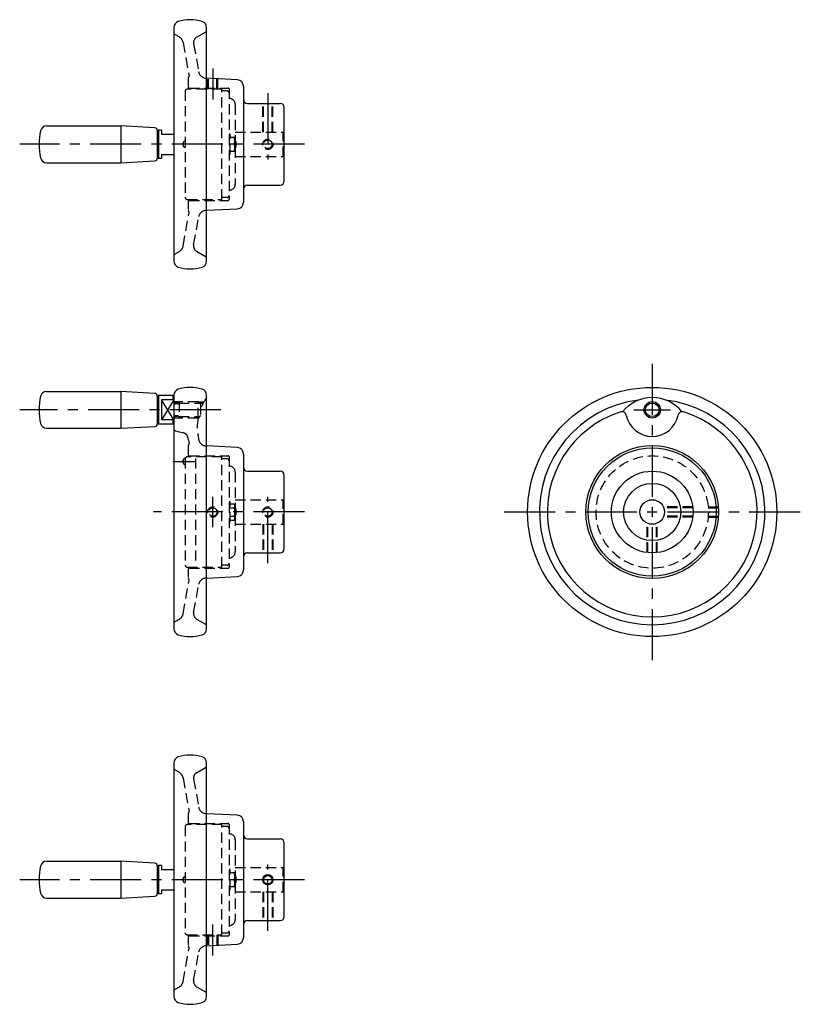
# Model space of a CAD drawing. Extents: x 1 to 686, y 0 to 511.
# Drawn here: x 303 to 686, y 29 to 511 of the extents above; entities that cross this region are included whole.
import ezdxf

# ---------------------------------------------------------------- set-up
doc = ezdxf.new("R2010")
doc.units = 0
doc.header["$LTSCALE"] = 20
doc.linetypes.add('CENTER', pattern=[2, 1.25, -0.25, 0.25, -0.25])
doc.linetypes.add('HIDDEN', pattern=[0.375, 0.25, -0.125])
doc.layers.get('0').update_dxf_attribs({"linetype": 'CONTINUOUS'})
for name, color, linetype in [('1', 1, 'CENTER'), ('2', 2, 'HIDDEN'), ('3', 3, 'CONTINUOUS')]:
    doc.layers.add(name, color=color, linetype=linetype)

msp = doc.modelspace()

# ---------------------------------------------------------------- linework, layer by layer
for p, q in [((378.92, 507.25), (378.92, 392.75)), ((394.92, 392.75), (394.92, 507.25)), ((410.08, 481.53), (394.92, 482.32)), ((412.92, 478.53), (412.92, 421.47)), ((414.92, 470), (430.92, 470)), ((432.92, 432), (432.92, 468)), ((316.6, 459), (352.92, 459)), ((352.92, 459), (352.92, 441)), ((369.41, 458.08), (352.92, 459)), ((371.42, 457), (370.92, 456.5)), ((370.92, 443.51), (370.92, 456.49)), ((372.92, 457), (371.42, 457)), ((371.42, 457), (371.42, 443)), ((372.92, 457), (372.92, 455)), ((372.92, 455), (378.92, 455)), ((378.92, 455), (378.92, 445)), ((371.42, 443), (370.92, 443.5)), ((372.92, 445), (378.92, 445)), ((372.92, 445), (372.92, 443)), ((316.6, 441), (352.92, 441)), ((352.92, 441), (369.41, 441.92)), ((372.92, 443), (371.42, 443)), ((414.92, 430), (430.92, 430)), ((394.92, 417.68), (410.08, 418.47)), ((316.6, 329), (352.92, 329)), ((369.41, 328.08), (352.92, 329)), ((352.92, 329), (352.92, 311)), ((371.42, 327), (370.92, 326.5)), ((370.92, 313.51), (370.92, 326.49)), ((371.42, 327), (371.42, 313)), ((378.42, 327), (371.42, 327)), ((372.92, 324.9), (372.92, 315.1)), ((378.92, 324.9), (372.92, 324.9)), ((378.92, 326.5), (378.42, 327)), ((378.42, 327), (378.42, 324.9)), ((378.92, 327.25), (378.92, 212.75)), ((378.92, 326.5), (378.92, 313.5)), ((394.92, 212.75), (394.92, 327.25)), ((371.42, 313), (370.92, 313.5)), ((378.92, 315.1), (372.92, 315.1)), ((378.42, 315.1), (378.42, 313)), ((378.42, 313), (378.92, 313.5)), ((316.6, 311), (352.92, 311)), ((352.92, 311), (369.41, 311.92)), ((378.42, 313), (371.42, 313)), ((410.08, 301.53), (394.92, 302.32)), ((412.92, 298.53), (412.92, 241.47)), ((414.92, 290), (430.92, 290)), ((432.92, 252), (432.92, 288)), ((414.92, 250), (430.92, 250)), ((394.92, 237.68), (410.08, 238.47)), ((378.92, 147.25), (378.92, 32.75)), ((394.92, 32.75), (394.92, 147.25)), ((410.08, 121.53), (394.92, 122.32)), ((412.92, 118.53), (412.92, 61.47)), ((414.92, 110), (430.92, 110)), ((432.92, 72), (432.92, 108)), ((316.6, 99), (352.92, 99)), ((352.92, 99), (352.92, 81)), ((369.41, 98.08), (352.92, 99)), ((371.42, 97), (370.92, 96.5)), ((370.92, 83.51), (370.92, 96.49)), ((372.92, 97), (371.42, 97)), ((371.42, 97), (371.42, 83)), ((372.92, 97), (372.92, 95)), ((372.92, 95), (378.92, 95)), ((378.92, 95), (378.92, 85)), ((371.42, 83), (370.92, 83.5)), ((372.92, 83), (371.42, 83)), ((372.92, 85), (378.92, 85)), ((372.92, 85), (372.92, 83)), ((316.6, 81), (352.92, 81)), ((352.92, 81), (369.41, 81.92)), ((414.92, 70), (430.92, 70)), ((394.92, 57.68), (410.08, 58.47))]:
    msp.add_line(p, q)
for centre, radius in [((613.08, 270), 61), ((613.08, 320), 3.32), ((613.08, 270), 32.5), ((613.08, 270), 31.38), ((613.08, 270), 20), ((613.08, 270), 14), ((613.08, 270), 6), ((424.92, 90), 2.07)]:
    msp.add_circle(centre, radius)
for centre, radius, start, end in [((386.92, 491), 20, 72.8953, 107.1046), ((381.92, 507.25), 3, 107.1046, 180), ((391.92, 507.25), 3, 0, 72.8953), ((409.92, 478.53), 3, 0, 87), ((414.92, 472), 2, 180, 270), ((430.92, 468), 2, 0, 90), ((316.6, 456), 3, 90, 167.1604), ((369.32, 456.49), 1.6, 360, 86.8202), ((342.92, 450), 30, 167.1604, 192.8396), ((369.32, 443.51), 1.6, 273.1798, 360), ((316.6, 444), 3, 192.8396, 270), ((414.92, 428), 2, 90, 180), ((430.92, 432), 2, 270, 0), ((409.92, 421.47), 3, 273, 360), ((381.92, 392.75), 3, 180, 252.8954), ((391.92, 392.75), 3, 287.1047, 0), ((386.92, 409), 20, 252.8954, 287.1047), ((316.6, 326), 3, 90, 167.1604), ((369.32, 326.49), 1.6, 360, 86.8202), ((381.92, 327.25), 3, 107.1046, 180), ((386.92, 311), 20, 72.8953, 107.1046), ((391.92, 327.25), 3, 0, 72.8953), ((342.92, 320), 30, 167.1604, 192.8396), ((613.08, 270), 55.2, 96.8779, 83.1221), ((613.08, 307.21), 18.79, 39.1703, 140.8297), ((613.08, 270), 51.33, 107.3541, 72.6459), ((598.36, 317.08), 2, 11.2095, 107.3541), ((627.79, 317.08), 2, 72.6459, 168.7905), ((316.6, 314), 3, 192.8396, 270), ((369.32, 313.51), 1.6, 273.1798, 360), ((613.08, 320), 13, 191.2095, 348.7905), ((409.92, 298.53), 3, 0, 87), ((414.92, 292), 2, 180, 270), ((430.92, 288), 2, 0, 90), ((430.92, 252), 2, 270, 0), ((414.92, 248), 2, 90, 180), ((409.92, 241.47), 3, 273, 360), ((381.92, 212.75), 3, 180, 252.8954), ((391.92, 212.75), 3, 287.1047, 0), ((386.92, 229), 20, 252.8954, 287.1047), ((381.92, 147.25), 3, 107.1046, 180), ((386.92, 131), 20, 72.8953, 107.1046), ((391.92, 147.25), 3, 0, 72.8953), ((409.92, 118.53), 3, 0, 87), ((414.92, 112), 2, 180, 270), ((430.92, 108), 2, 0, 90), ((342.92, 90), 30, 167.1604, 192.8396), ((316.6, 96), 3, 90, 167.1604), ((369.32, 96.49), 1.6, 360, 86.8202), ((316.6, 84), 3, 192.8396, 270), ((369.32, 83.51), 1.6, 273.1798, 360), ((414.92, 68), 2, 90, 180), ((430.92, 72), 2, 270, 0), ((409.92, 61.47), 3, 273, 360), ((381.92, 32.75), 3, 180, 252.8954), ((386.92, 49), 20, 252.8954, 287.1047), ((391.92, 32.75), 3, 287.1047, 0)]:
    msp.add_arc(centre, radius, start, end)
at = {"layer": '1'}
for p, q in [((397.92, 487.17), (397.92, 471.95)), ((424.92, 475), (424.92, 442.5)), ((442.92, 450), (303.42, 450)), ((613.08, 342.5), (613.08, 197.5)), ((401.92, 320), (303.42, 320)), ((604.08, 320), (622.08, 320)), ((378.42, 294.72), (389.42, 294.72)), ((397.92, 262.5), (397.92, 277.5)), ((424.92, 245), (424.92, 277.5)), ((442.92, 270), (368.92, 270)), ((540.58, 270), (685.58, 270)), ((424.92, 65), (424.92, 97.5)), ((442.92, 90), (303.42, 90)), ((397.92, 52.83), (397.92, 68.05))]:
    msp.add_line(p, q, dxfattribs=at)
at = {"layer": '2'}
for p, q in [((381.48, 502.56), (379.42, 503.75)), ((390.05, 502.38), (394.42, 504.91)), ((383.42, 499.8), (386.32, 483.48)), ((388.59, 499.26), (391.02, 485.63)), ((385.92, 482.5), (385.92, 476.95)), ((394.75, 482.33), (394.92, 482.32)), ((394.75, 482.33), (394.92, 482.32)), ((395.42, 476.95), (395.42, 482.3)), ((395.86, 476.95), (395.86, 482.28)), ((399.99, 476.95), (399.99, 482.06)), ((400.42, 476.95), (400.42, 482.04)), ((385.92, 478), (386.42, 477.5)), ((386.42, 477.5), (405.52, 477.5)), ((386.42, 477.5), (386.42, 476.95)), ((384.42, 476.23), (384.42, 424.05)), ((384.42, 476.23), (384.42, 476.23)), ((384.42, 473.23), (384.42, 473.23)), ((402.42, 476.95), (385.42, 476.95)), ((402.42, 423.05), (402.42, 476.95)), ((404.92, 476.1), (402.42, 476.1)), ((405.92, 477.1), (405.92, 422.9)), ((408.92, 469.5), (408.92, 451.7)), ((422.42, 456), (422.42, 470)), ((422.86, 456), (422.86, 470)), ((426.99, 456), (426.99, 470)), ((427.42, 456), (427.42, 470)), ((406.42, 455), (405.92, 455)), ((406.42, 445), (406.42, 455)), ((406.42, 453.5), (408.77, 453.5)), ((408.82, 453.4), (408.77, 453.5)), ((408.82, 446.6), (408.82, 453.4)), ((408.92, 456), (432.42, 456)), ((432.42, 456), (432.92, 456.5)), ((432.42, 444), (432.42, 456)), ((383.42, 449.51), (383.42, 450.51)), ((408.45, 450), (406.42, 450)), ((409.42, 451.2), (408.82, 451.8)), ((409, 451.62), (408.82, 451.62)), ((409.42, 448.8), (408.82, 448.2)), ((409, 448.38), (408.82, 448.38)), ((408.92, 448.3), (408.92, 430.5)), ((409.42, 448.8), (409.42, 451.2)), ((406.42, 445), (405.92, 445)), ((408.77, 446.5), (406.42, 446.5)), ((408.82, 446.6), (408.77, 446.5)), ((408.92, 444), (432.42, 444)), ((432.42, 444), (432.92, 443.5)), ((385.42, 423.05), (402.42, 423.05)), ((385.92, 423.05), (385.92, 417.5)), ((385.92, 422), (386.42, 422.5)), ((386.42, 422.5), (386.42, 423.05)), ((386.42, 422.5), (405.52, 422.5)), ((404.92, 423.9), (402.42, 423.9)), ((383.42, 400.2), (386.32, 416.52)), ((388.59, 400.74), (391.02, 414.37)), ((381.48, 397.44), (379.42, 396.25)), ((390.05, 397.62), (394.42, 395.09)), ((381.42, 324), (378.92, 324)), ((381.36, 323.32), (378.99, 323.32)), ((380.82, 323), (379.52, 323)), ((390.72, 324), (381.42, 324)), ((381.42, 324), (381.42, 316)), ((381.42, 323.32), (391.4, 323.32)), ((390.72, 324), (393.65, 324)), ((390.72, 316), (390.72, 324)), ((391.92, 322.8), (390.72, 324)), ((391.4, 323.32), (393.28, 323.32)), ((391.92, 322.8), (391.92, 317.2)), ((381.42, 316), (378.92, 316)), ((381.36, 316.68), (378.99, 316.68)), ((380.82, 317), (379.52, 317)), ((381.42, 316.68), (391.4, 316.68)), ((390.72, 316), (381.42, 316)), ((391.92, 317.2), (390.72, 316)), ((379.66, 309.8), (383.63, 308.74)), ((385.81, 306.37), (386.32, 303.48)), ((390.74, 307.21), (391.02, 305.63)), ((385.92, 302.5), (385.92, 296.95)), ((394.75, 302.33), (394.92, 302.32)), ((383.42, 294.23), (383.42, 295.23)), ((384.42, 296.23), (384.42, 244.05)), ((384.42, 296.23), (384.42, 296.23)), ((402.42, 296.95), (385.42, 296.95)), ((385.92, 298), (386.42, 297.5)), ((386.42, 297.5), (405.52, 297.5)), ((386.42, 297.5), (386.42, 296.95)), ((389.42, 296.23), (389.42, 244.05)), ((402.42, 243.05), (402.42, 296.95)), ((404.92, 296.1), (402.42, 296.1)), ((405.92, 297.1), (405.92, 242.9)), ((384.42, 293.23), (384.42, 293.23)), ((408.92, 289.5), (408.92, 271.7)), ((406.42, 275), (405.92, 275)), ((406.42, 265), (406.42, 275)), ((408.92, 276), (432.42, 276)), ((432.42, 276), (432.92, 276.5)), ((432.42, 264), (432.42, 276)), ((406.42, 274.04), (408.45, 274.04)), ((406.42, 272.02), (408.45, 272.02)), ((408.45, 274.04), (408.82, 273.4)), ((408.82, 273.4), (408.82, 266.6)), ((409.42, 271.2), (408.82, 271.8)), ((409, 271.62), (408.82, 271.62)), ((409.42, 268.8), (409.42, 271.2)), ((632.92, 272.5), (618.53, 272.5)), ((632.97, 272.07), (618.71, 272.07)), ((640.46, 272.5), (645.48, 272.5)), ((640.5, 272.07), (645.51, 272.07)), ((406.42, 267.98), (408.45, 267.98)), ((406.42, 265.96), (408.45, 265.96)), ((408.45, 265.96), (408.82, 266.6)), ((409.42, 268.8), (408.82, 268.2)), ((409, 268.38), (408.82, 268.38)), ((408.92, 268.3), (408.92, 250.5)), ((632.92, 267.5), (618.53, 267.5)), ((632.97, 267.93), (618.71, 267.93)), ((640.46, 267.5), (645.48, 267.5)), ((640.5, 267.93), (645.51, 267.93)), ((406.42, 265), (405.92, 265)), ((408.92, 264), (432.42, 264)), ((422.42, 264), (422.42, 250)), ((422.86, 264), (422.86, 250)), ((426.99, 264), (426.99, 250)), ((427.42, 264), (427.42, 250)), ((432.42, 264), (432.92, 263.5)), ((610.58, 250.16), (610.58, 264.55)), ((611.01, 250.11), (611.01, 264.37)), ((615.14, 250.11), (615.14, 264.37)), ((615.58, 250.16), (615.58, 264.55)), ((385.42, 243.05), (402.42, 243.05)), ((385.92, 243.05), (385.92, 237.5)), ((385.92, 242), (386.42, 242.5)), ((386.42, 242.5), (386.42, 243.05)), ((386.42, 242.5), (405.52, 242.5)), ((404.92, 243.9), (402.42, 243.9)), ((383.42, 220.2), (386.32, 236.52)), ((394.75, 237.67), (394.92, 237.68)), ((388.59, 220.74), (391.02, 234.37)), ((381.48, 217.44), (379.42, 216.25)), ((390.05, 217.62), (394.42, 215.09)), ((390.05, 142.38), (394.42, 144.91)), ((381.48, 142.56), (379.42, 143.75)), ((383.42, 139.8), (386.32, 123.48)), ((388.59, 139.26), (391.02, 125.63)), ((385.92, 122.5), (385.92, 116.95)), ((394.75, 122.33), (394.92, 122.32)), ((384.42, 116.23), (384.42, 116.23)), ((384.42, 116.23), (384.42, 64.05)), ((402.42, 116.95), (385.42, 116.95)), ((385.92, 118), (386.42, 117.5)), ((386.42, 117.5), (386.42, 116.95)), ((386.42, 117.5), (405.52, 117.5)), ((402.42, 63.05), (402.42, 116.95)), ((404.92, 116.1), (402.42, 116.1)), ((405.92, 117.1), (405.92, 62.9)), ((384.42, 113.23), (384.42, 113.23)), ((408.92, 109.5), (408.92, 91.7)), ((432.42, 96), (432.92, 96.5)), ((406.42, 95), (405.92, 95)), ((406.42, 85), (406.42, 95)), ((406.42, 93.5), (408.77, 93.5)), ((408.82, 93.4), (408.77, 93.5)), ((408.82, 86.6), (408.82, 93.4)), ((409.42, 91.2), (408.82, 91.8)), ((409, 91.62), (408.82, 91.62)), ((408.92, 96), (432.42, 96)), ((432.42, 84), (432.42, 96)), ((383.42, 89.51), (383.42, 90.51)), ((408.45, 90), (406.42, 90)), ((409.42, 88.8), (408.82, 88.2)), ((409, 88.38), (408.82, 88.38)), ((408.92, 88.3), (408.92, 70.5)), ((409.42, 88.8), (409.42, 91.2)), ((406.42, 85), (405.92, 85)), ((408.77, 86.5), (406.42, 86.5)), ((408.82, 86.6), (408.77, 86.5)), ((408.92, 84), (432.42, 84)), ((422.42, 84), (422.42, 70)), ((422.86, 84), (422.86, 70)), ((426.99, 84), (426.99, 70)), ((427.42, 84), (427.42, 70)), ((432.42, 84), (432.92, 83.5)), ((385.42, 63.05), (402.42, 63.05)), ((385.92, 63.05), (385.92, 57.5)), ((386.42, 62.5), (386.42, 63.05)), ((395.42, 63.05), (395.42, 57.7)), ((395.86, 63.05), (395.86, 57.72)), ((399.99, 63.05), (399.99, 57.94)), ((400.42, 63.05), (400.42, 57.96)), ((404.92, 63.9), (402.42, 63.9)), ((385.92, 62), (386.42, 62.5)), ((386.42, 62.5), (405.52, 62.5)), ((383.42, 40.2), (386.32, 56.52)), ((388.59, 40.74), (391.02, 54.37)), ((394.75, 57.67), (394.92, 57.68)), ((381.48, 37.44), (379.42, 36.25)), ((390.05, 37.62), (394.42, 35.09))]:
    msp.add_line(p, q, dxfattribs=at)
for centre, radius in [((424.92, 450), 2.5), ((424.92, 450), 2.07), ((613.08, 270), 27.5), ((397.92, 270), 2.5), ((397.92, 270), 2.07), ((424.92, 270), 2.5), ((424.92, 270), 2.07)]:
    msp.add_circle(centre, radius, dxfattribs=at)
for centre, radius, start, end in [((379.92, 504.62), 1, 180, 240), ((379.48, 499.1), 4, 10.0806, 60), ((391.55, 499.78), 3, 120, 190.0806), ((393.92, 505.77), 1, 300, 360), ((385.34, 483.31), 1, 305.9879, 10.0806), ((394.96, 486.33), 4, 190.0806, 267), ((405.52, 477.1), 0.4, 0, 90), ((385.42, 475.95), 1, 90, 180), ((404.92, 475.1), 1, 0, 90), ((405.92, 469.5), 3, 0, 90), ((403.71, 451.75), 5.05, 339.7438, 20.2562), ((384.42, 450.51), 1, 90, 180), ((384.42, 449.51), 1, 180, 270), ((407.26, 446.97), 1.56, 319.7398, 319.7398), ((403.71, 448.25), 5.05, 339.7438, 20.2562), ((405.92, 430.5), 3, 270, 0), ((404.92, 424.9), 1, 270, 0), ((385.42, 424.05), 1, 180, 270), ((405.52, 422.9), 0.4, 270, 0), ((385.34, 416.69), 1, 349.9194, 54.0121), ((394.96, 413.67), 4, 93, 169.9194), ((379.48, 400.9), 4, 300, 349.9194), ((391.55, 400.22), 3, 169.9194, 240), ((379.92, 395.38), 1, 120, 180), ((393.92, 394.23), 1, 0, 60), ((379.52, 323.6), 0.6, 180, 270), ((380.82, 323.6), 0.6, 270, 360), ((415.35, 311.59), 25, 144.7931, 159.566), ((379.52, 316.4), 0.6, 90, 180), ((380.82, 316.4), 0.6, 360, 90), ((415.35, 311.59), 25, 169.7769, 190.0806), ((379.92, 310.77), 1, 180, 255), ((382.85, 305.84), 3, 10.0806, 75), ((394.96, 306.33), 4, 190.0806, 267), ((385.34, 303.31), 1, 305.9879, 10.0806), ((384.42, 295.23), 1, 90, 180), ((384.42, 294.23), 1, 180, 270), ((385.42, 295.95), 1, 90, 180), ((404.92, 295.1), 1, 0, 90), ((405.52, 297.1), 0.4, 0, 90), ((405.92, 289.5), 3, 0, 90), ((407.26, 273.03), 1.56, 319.7398, 19.7398), ((403.11, 270), 5.71, 339.2804, 20.7196), ((407.26, 266.97), 1.56, 319.7398, 319.7398), ((407.26, 266.97), 1.56, 340.2602, 40.2602), ((405.92, 250.5), 3, 270, 0), ((385.42, 244.05), 1, 180, 270), ((404.92, 244.9), 1, 270, 0), ((405.52, 242.9), 0.4, 270, 0), ((385.34, 236.69), 1, 349.9194, 54.0121), ((394.96, 233.67), 4, 93, 169.9194), ((379.48, 220.9), 4, 300, 349.9194), ((391.55, 220.22), 3, 169.9194, 240), ((379.92, 215.38), 1, 120, 180), ((393.92, 214.23), 1, 0, 60), ((379.92, 144.62), 1, 180, 240), ((393.92, 145.77), 1, 300, 360), ((379.48, 139.1), 4, 10.0806, 60), ((391.55, 139.78), 3, 120, 190.0806), ((394.96, 126.33), 4, 190.0806, 267), ((385.34, 123.31), 1, 305.9879, 10.0806), ((385.42, 115.95), 1, 90, 180), ((404.92, 115.1), 1, 0, 90), ((405.52, 117.1), 0.4, 0, 90), ((405.92, 109.5), 3, 0, 90), ((403.71, 91.75), 5.05, 339.7438, 20.2562), ((384.42, 90.51), 1, 90, 180), ((384.42, 89.51), 1, 180, 270), ((407.26, 86.97), 1.56, 319.7398, 319.7398), ((403.71, 88.25), 5.05, 339.7438, 20.2562), ((405.92, 70.5), 3, 270, 0), ((385.42, 64.05), 1, 180, 270), ((404.92, 64.9), 1, 270, 0), ((405.52, 62.9), 0.4, 270, 0), ((385.34, 56.69), 1, 349.9194, 54.0121), ((394.96, 53.67), 4, 93, 169.9194), ((379.48, 40.9), 4, 300, 349.9194), ((391.55, 40.22), 3, 169.9194, 240), ((379.92, 35.38), 1, 120, 180), ((393.92, 34.23), 1, 0, 60)]:
    msp.add_arc(centre, radius, start, end, dxfattribs=at)
at = {"layer": '3'}
for p, q in [((378.92, 315.1), (372.92, 324.9)), ((378.92, 324.9), (372.92, 315.1))]:
    msp.add_line(p, q, dxfattribs=at)
for centre, radius in [((613.08, 320), 4), ((424.92, 90), 2.5)]:
    msp.add_circle(centre, radius, dxfattribs=at)

doc.saveas('drawing.dxf')
